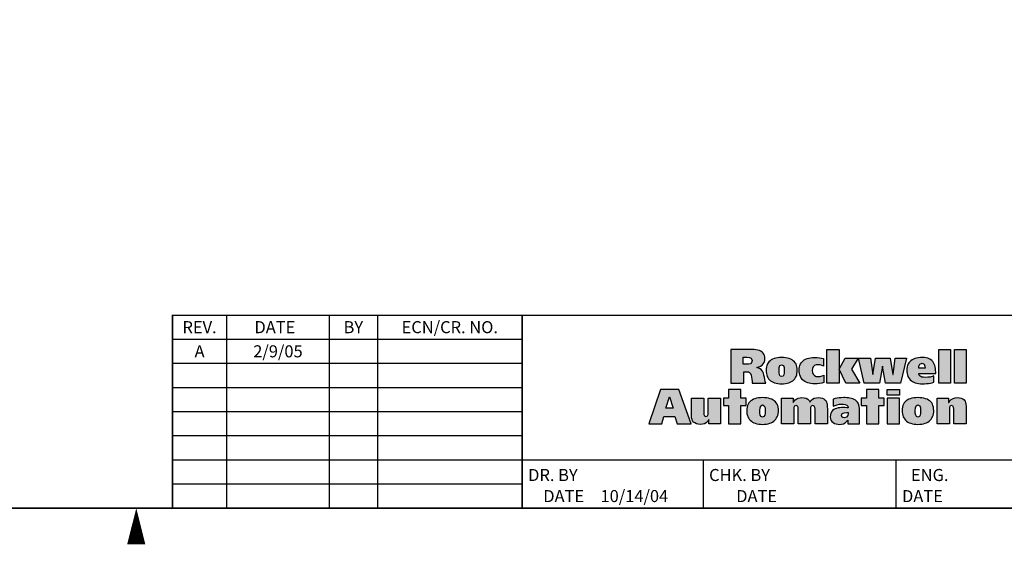
# Model space of a CAD drawing. Extents: x -1 to 134, y -1 to 86.
# Drawn here: x 62 to 102, y -1 to 21 of the extents above; entities that cross this region are included whole.
import ezdxf
from ezdxf.enums import TextEntityAlignment as Align

# ---------------------------------------------------------------- set-up
doc = ezdxf.new("R2010")
doc.units = 0
doc.header["$LTSCALE"] = 0.5
doc.header["$MEASUREMENT"] = 0
doc.layers.get('0').update_dxf_attribs({"linetype": 'CONTINUOUS'})
for name, color, linetype in [('RA_BORDER', 3, 'CONTINUOUS'), ('RA_LOGO', 2, 'CONTINUOUS'), ('RA_MISC', 7, 'CONTINUOUS'), ('RA_SYMS', 7, 'CONTINUOUS'), ('RA_TB', 3, 'CONTINUOUS')]:
    doc.layers.add(name, color=color, linetype=linetype)
doc.styles.add('BOLD', font='monos.ttf')

# ---------------------------------------------------------------- blocks, each defined once
blk = doc.blocks.new('BDR00000')
at = {"layer": 'RA_BORDER', "linetype": 'Continuous', "const_width": 0.015}
blk.add_lwpolyline([(0.5, 0), (33, 0), (33, 21), (0, 21), (0, 0), (0.5, 0)], dxfattribs=at)
at = {"layer": 'RA_BORDER'}
blk.add_lwpolyline([(16.5, 0, 0, 0.188, 0), (16.5, -0.375, 0.188, 0.188, 0)], format="xyseb", dxfattribs=at)
at = {"flags": 1}
for tag, p in [('TEXT1', (24.233, 22.173)), ('TEXT2', (24.233, 21.873)), ('TEXT3', (24.233, 21.573)), ('TEXT4', (24.233, 21.273))]:
    blk.add_attdef(tag, text='', height=0.188, dxfattribs=at).set_placement(p, align=Align.MIDDLE_LEFT)
for tag, p in [('TEXT5', (4.125, -0.25)), ('TEXT6', (12.375, -0.25)), ('TEXT7', (20.625, -0.25)), ('TEXT8', (28.875, -0.25))]:
    blk.add_attdef(tag, text='', height=0.188).set_placement(p, align=Align.MIDDLE_CENTER)
blk = doc.blocks.new('TB000002')
at = {"layer": 'RA_TB', "const_width": 0.015}
blk.add_lwpolyline([(3.625, 2), (0, 2), (0, 0), (3.625, 0), (3.625, 2)], dxfattribs=at)
at = {"layer": 'RA_TB'}
for points in [[(0.562, 2.002), (0.562, 0.002)], [(1.625, 2.002), (1.625, 0.002)], [(2.125, 2.002), (2.125, 0.002)], [(0, 1.752), (3.625, 1.752)], [(0, 1.502), (3.625, 1.502)], [(0, 1.252), (3.625, 1.252)], [(0, 1.002), (3.625, 1.002)], [(0, 0.752), (3.625, 0.752)], [(0, 0.502), (3.625, 0.502)], [(0, 0.252), (3.625, 0.252)]]:
    blk.add_lwpolyline(points, dxfattribs=at)
for tag, p in [('REV1', (0.281, 1.627)), ('REV_DATE1', (1.094, 1.627)), ('REV_BY1', (1.875, 1.627)), ('ECN_CR_NO1', (2.875, 1.627)), ('REV2', (0.281, 1.377)), ('REV_DATE2', (1.094, 1.377)), ('REV_BY2', (1.875, 1.377)), ('ECN_CR_NO2', (2.875, 1.377)), ('REV3', (0.281, 1.127)), ('REV_DATE3', (1.094, 1.127)), ('REV_BY3', (1.875, 1.127)), ('ECN_CR_NO3', (2.875, 1.127)), ('REV4', (0.281, 0.877)), ('REV_DATE4', (1.094, 0.877)), ('REV_BY4', (1.875, 0.877)), ('ECN_CR_NO4', (2.875, 0.877)), ('REV5', (0.281, 0.627)), ('REV_DATE5', (1.094, 0.627)), ('REV_BY5', (1.875, 0.627)), ('ECN_CR_NO5', (2.875, 0.627)), ('REV6', (0.281, 0.377)), ('REV_DATE6', (1.094, 0.377)), ('REV_BY6', (1.875, 0.377)), ('ECN_CR_NO6', (2.875, 0.377)), ('REV7', (0.281, 0.127)), ('REV_DATE7', (1.094, 0.127)), ('REV_BY7', (1.875, 0.127)), ('ECN_CR_NO7', (2.875, 0.127))]:
    blk.add_attdef(tag, text='', height=0.125).set_placement(p, align=Align.MIDDLE_CENTER)
at = {"flags": 1}
blk.add_attdef('TAG1', text='', height=0.001, dxfattribs=at).set_placement((3.599, 0.025), align=Align.RIGHT)
at = {"layer": 'RA_TB'}
for s, p in [('ECN/CR. NO.', (2.875, 1.877)), ('REV.', (0.281, 1.877)), ('DATE', (1.062, 1.877)), ('BY', (1.875, 1.877))]:
    blk.add_text(s, height=0.125, dxfattribs=at).set_placement(p, align=Align.MIDDLE_CENTER)
blk = doc.blocks.new('RA_LOGO1')
at = {"layer": 'RA_LOGO', "linetype": 'Continuous'}
h = blk.add_hatch(color=1, dxfattribs=at)
h.paths.add_polyline_path([(0.987, 0.539), (1.017, 0.539), (1.033, 0.538), (1.046, 0.533), (1.055, 0.521), (1.061, 0.505), (1.065, 0.484), (1.068, 0.461), (1.071, 0.439), (1.074, 0.42), (1.213, 0.42), (1.207, 0.439), (1.203, 0.46), (1.199, 0.482), (1.195, 0.504), (1.189, 0.526), (1.18, 0.545), (1.166, 0.562), (1.147, 0.575), (1.12, 0.583), (1.142, 0.59), (1.16, 0.598), (1.175, 0.609), (1.188, 0.621), (1.197, 0.637), (1.203, 0.655), (1.205, 0.677), (1.204, 0.694), (1.2, 0.709), (1.194, 0.723), (1.185, 0.734), (1.175, 0.744), (1.162, 0.752), (1.147, 0.759), (1.131, 0.763), (1.112, 0.767), (1.092, 0.769), (1.07, 0.77), (0.853, 0.77), (0.853, 0.42), (0.987, 0.42)])
h.paths.add_polyline_path([(0.981, 0.617), (0.981, 0.692), (1.018, 0.692), (1.044, 0.689), (1.063, 0.679), (1.071, 0.656), (1.066, 0.635), (1.054, 0.623), (1.036, 0.618), (1.016, 0.617)], flags=16)
h = blk.add_hatch(color=1, dxfattribs=at)
h.paths.add_polyline_path([(1.973, 0.769), (1.847, 0.769), (1.847, 0.42), (1.973, 0.42), (1.973, 0.566)])
h.paths.add_polyline_path([(1.974, 0.566), (2.045, 0.42), (2.187, 0.42), (2.101, 0.566), (2.173, 0.681), (2.036, 0.681)])
for color, points in [(1, [(3.007, 0.42), (3.13, 0.42), (3.13, 0.769), (3.007, 0.769)]), (1, [(3.292, 0.769), (3.169, 0.769), (3.169, 0.42), (3.292, 0.42)]), (1, [(1.697, 0.575), (1.705, 0.591), (1.718, 0.603), (1.735, 0.61), (1.756, 0.612), (1.778, 0.61), (1.796, 0.606), (1.813, 0.599), (1.813, 0.676), (1.793, 0.681), (1.771, 0.684), (1.748, 0.686), (1.721, 0.687), (1.699, 0.686), (1.679, 0.684), (1.66, 0.681), (1.643, 0.676), (1.627, 0.67), (1.613, 0.663), (1.601, 0.654), (1.59, 0.644), (1.581, 0.633), (1.573, 0.62), (1.567, 0.606), (1.563, 0.591), (1.561, 0.574), (1.56, 0.556), (1.56, 0.538), (1.563, 0.522), (1.566, 0.506), (1.572, 0.492), (1.578, 0.479), (1.586, 0.467), (1.596, 0.456), (1.607, 0.447), (1.619, 0.438), (1.632, 0.431), (1.648, 0.425), (1.664, 0.421), (1.682, 0.417), (1.701, 0.415), (1.721, 0.415), (1.748, 0.415), (1.772, 0.418), (1.794, 0.422), (1.815, 0.428), (1.815, 0.505), (1.797, 0.496), (1.778, 0.491), (1.756, 0.49), (1.735, 0.492), (1.718, 0.5), (1.705, 0.514), (1.697, 0.531), (1.694, 0.554)]), (1, [(2.233, 0.42), (2.391, 0.42), (2.423, 0.598), (2.424, 0.598), (2.455, 0.42), (2.612, 0.42), (2.671, 0.681), (2.556, 0.681), (2.533, 0.511), (2.532, 0.511), (2.503, 0.681), (2.351, 0.681), (2.324, 0.511), (2.323, 0.511), (2.298, 0.681), (2.174, 0.681)]), (252, [(0.956, 0.191), (1.011, 0.191), (1.011, 0.265), (0.956, 0.265), (0.956, 0.355), (0.828, 0.355), (0.828, 0.265), (0.774, 0.265), (0.774, 0.191), (0.828, 0.191), (0.828, 0), (0.956, 0)]), (252, [(2.257, 0), (2.386, 0), (2.386, 0.191), (2.441, 0.191), (2.441, 0.265), (2.386, 0.265), (2.386, 0.355), (2.257, 0.355), (2.257, 0.265), (2.203, 0.265), (2.203, 0.191), (2.257, 0.191)]), (252, [(0.745, 0.265), (0.617, 0.265), (0.617, 0.112), (0.617, 0.096), (0.611, 0.082), (0.594, 0.076), (0.579, 0.082), (0.573, 0.096), (0.572, 0.112), (0.572, 0.265), (0.444, 0.265), (0.444, 0.081), (0.445, 0.062), (0.449, 0.046), (0.455, 0.031), (0.465, 0.018), (0.478, 0.008), (0.494, 0.001), (0.513, -0.004), (0.537, -0.006), (0.558, -0.004), (0.579, 0.001), (0.597, 0.011), (0.612, 0.026), (0.625, 0.047), (0.625, 0), (0.745, 0)]), (252, [(1.505, 0.153), (1.505, 0.169), (1.511, 0.183), (1.528, 0.189), (1.543, 0.183), (1.549, 0.169), (1.55, 0.153), (1.55, 0), (1.678, 0), (1.678, 0.153), (1.679, 0.169), (1.685, 0.183), (1.701, 0.189), (1.717, 0.183), (1.723, 0.169), (1.724, 0.153), (1.724, 0), (1.852, 0), (1.852, 0.159), (1.851, 0.173), (1.851, 0.187), (1.85, 0.202), (1.847, 0.215), (1.843, 0.228), (1.836, 0.24), (1.827, 0.25), (1.816, 0.259), (1.8, 0.265), (1.781, 0.269), (1.758, 0.271), (1.738, 0.269), (1.717, 0.264), (1.698, 0.255), (1.682, 0.242), (1.672, 0.225), (1.663, 0.242), (1.649, 0.255), (1.631, 0.264), (1.61, 0.269), (1.589, 0.271), (1.57, 0.27), (1.551, 0.266), (1.535, 0.259), (1.52, 0.249), (1.508, 0.236), (1.497, 0.217), (1.497, 0.265), (1.377, 0.265), (1.377, 0), (1.505, 0)]), (252, [(3.117, 0.153), (3.117, 0.169), (3.123, 0.183), (3.14, 0.189), (3.155, 0.183), (3.161, 0.169), (3.162, 0.153), (3.162, 0), (3.29, 0), (3.29, 0.184), (3.289, 0.203), (3.285, 0.219), (3.279, 0.234), (3.269, 0.247), (3.256, 0.257), (3.24, 0.265), (3.221, 0.269), (3.197, 0.271), (3.176, 0.269), (3.155, 0.263), (3.137, 0.253), (3.122, 0.239), (3.109, 0.217), (3.109, 0.265), (2.989, 0.265), (2.989, 0), (3.117, 0)])]:
    blk.add_hatch(color=color, dxfattribs=at).paths.add_polyline_path(points)
h = blk.add_hatch(color=1, dxfattribs=at)
h.paths.add_polyline_path([(1.3, 0.676), (1.285, 0.67), (1.271, 0.663), (1.258, 0.654), (1.247, 0.644), (1.238, 0.633), (1.23, 0.62), (1.225, 0.606), (1.22, 0.591), (1.218, 0.574), (1.217, 0.556), (1.218, 0.538), (1.22, 0.522), (1.224, 0.506), (1.229, 0.492), (1.235, 0.479), (1.243, 0.467), (1.253, 0.456), (1.264, 0.447), (1.276, 0.438), (1.29, 0.431), (1.305, 0.425), (1.321, 0.421), (1.339, 0.417), (1.358, 0.415), (1.378, 0.415), (1.399, 0.415), (1.418, 0.417), (1.435, 0.421), (1.452, 0.425), (1.467, 0.431), (1.481, 0.438), (1.493, 0.447), (1.504, 0.456), (1.514, 0.467), (1.522, 0.479), (1.528, 0.492), (1.534, 0.506), (1.537, 0.522), (1.54, 0.538), (1.54, 0.556), (1.539, 0.574), (1.537, 0.591), (1.533, 0.606), (1.527, 0.62), (1.519, 0.633), (1.51, 0.644), (1.499, 0.654), (1.486, 0.663), (1.472, 0.67), (1.456, 0.676), (1.439, 0.681), (1.42, 0.684), (1.4, 0.686), (1.378, 0.687), (1.357, 0.686), (1.336, 0.684), (1.317, 0.681)])
h.paths.add_polyline_path([(1.36, 0.605), (1.378, 0.612), (1.396, 0.605), (1.404, 0.584), (1.406, 0.556), (1.405, 0.529), (1.401, 0.508), (1.393, 0.494), (1.378, 0.49), (1.364, 0.494), (1.356, 0.508), (1.352, 0.529), (1.351, 0.556), (1.353, 0.584)], flags=16)
h = blk.add_hatch(color=1, dxfattribs=at)
h.paths.add_polyline_path([(2.817, 0.415), (2.838, 0.415), (2.859, 0.415), (2.88, 0.416), (2.901, 0.418), (2.92, 0.421), (2.938, 0.425), (2.956, 0.43), (2.956, 0.497), (2.939, 0.49), (2.918, 0.485), (2.895, 0.482), (2.87, 0.481), (2.849, 0.482), (2.83, 0.485), (2.815, 0.493), (2.804, 0.504), (2.8, 0.521), (2.975, 0.521), (2.975, 0.536), (2.974, 0.555), (2.972, 0.572), (2.969, 0.589), (2.965, 0.605), (2.96, 0.619), (2.953, 0.632), (2.944, 0.645), (2.934, 0.655), (2.922, 0.665), (2.909, 0.673), (2.894, 0.679), (2.877, 0.683), (2.858, 0.686), (2.838, 0.687), (2.816, 0.686), (2.795, 0.684), (2.777, 0.681), (2.759, 0.676), (2.744, 0.67), (2.73, 0.663), (2.717, 0.654), (2.706, 0.644), (2.697, 0.633), (2.69, 0.62), (2.684, 0.606), (2.679, 0.591), (2.677, 0.574), (2.676, 0.556), (2.677, 0.538), (2.679, 0.522), (2.683, 0.507), (2.688, 0.492), (2.694, 0.479), (2.702, 0.467), (2.712, 0.456), (2.723, 0.447), (2.735, 0.438), (2.749, 0.431), (2.764, 0.425), (2.78, 0.421), (2.798, 0.417)])
h.paths.add_polyline_path([(2.799, 0.576), (2.801, 0.598), (2.811, 0.618), (2.834, 0.627), (2.855, 0.618), (2.864, 0.598), (2.865, 0.576)], flags=16)
h = blk.add_hatch(color=252, dxfattribs=at)
h.paths.add_polyline_path([(0.272, 0.077), (0.296, 0), (0.439, 0), (0.312, 0.355), (0.124, 0.355), (0, 0), (0.136, 0), (0.158, 0.077)])
h.paths.add_polyline_path([(0.255, 0.162), (0.177, 0.162), (0.216, 0.28)], flags=16)
h = blk.add_hatch(color=252, dxfattribs=at)
h.paths.add_polyline_path([(2.471, 0), (2.599, 0), (2.599, 0.264), (2.471, 0.264)])
h.paths.add_polyline_path([(2.599, 0.296), (2.599, 0.355), (2.471, 0.355), (2.471, 0.296)])
h = blk.add_hatch(color=252, dxfattribs=at)
h.paths.add_polyline_path([(1.14, -0.003), (1.159, -0.005), (1.18, -0.006), (1.201, -0.005), (1.22, -0.003), (1.238, 0), (1.255, 0.005), (1.27, 0.011), (1.284, 0.018), (1.297, 0.027), (1.308, 0.036), (1.317, 0.047), (1.326, 0.06), (1.333, 0.073), (1.338, 0.087), (1.342, 0.103), (1.344, 0.12), (1.345, 0.137), (1.344, 0.156), (1.341, 0.173), (1.337, 0.188), (1.331, 0.203), (1.323, 0.216), (1.313, 0.227), (1.302, 0.238), (1.29, 0.246), (1.275, 0.254), (1.259, 0.26), (1.242, 0.265), (1.223, 0.268), (1.202, 0.27), (1.18, 0.271), (1.158, 0.27), (1.137, 0.268), (1.118, 0.265), (1.101, 0.26), (1.085, 0.254), (1.071, 0.246), (1.058, 0.238), (1.047, 0.227), (1.038, 0.216), (1.03, 0.203), (1.024, 0.188), (1.02, 0.173), (1.017, 0.156), (1.016, 0.137), (1.017, 0.12), (1.019, 0.103), (1.023, 0.087), (1.028, 0.073), (1.035, 0.06), (1.043, 0.047), (1.053, 0.036), (1.064, 0.027), (1.076, 0.018), (1.09, 0.011), (1.105, 0.005), (1.122, 0)])
h.paths.add_polyline_path([(1.165, 0.075), (1.157, 0.089), (1.153, 0.111), (1.152, 0.137), (1.154, 0.166), (1.162, 0.187), (1.18, 0.195), (1.198, 0.187), (1.207, 0.166), (1.208, 0.137), (1.207, 0.111), (1.204, 0.089), (1.195, 0.075), (1.18, 0.07)], flags=16)
h = blk.add_hatch(color=252, dxfattribs=at)
h.paths.add_polyline_path([(1.883, 0.052), (1.889, 0.036), (1.899, 0.023), (1.911, 0.012), (1.926, 0.004), (1.942, -0.001), (1.96, -0.005), (1.978, -0.006), (1.999, -0.004), (2.019, 0.001), (2.037, 0.01), (2.052, 0.022), (2.065, 0.04), (2.065, 0), (2.184, 0), (2.184, 0.161), (2.183, 0.18), (2.179, 0.197), (2.173, 0.212), (2.165, 0.225), (2.155, 0.236), (2.144, 0.245), (2.131, 0.252), (2.117, 0.258), (2.102, 0.263), (2.086, 0.266), (2.07, 0.268), (2.054, 0.27), (2.038, 0.271), (2.022, 0.271), (1.995, 0.27), (1.973, 0.269), (1.953, 0.266), (1.933, 0.261), (1.911, 0.256), (1.911, 0.181), (1.932, 0.19), (1.954, 0.197), (1.977, 0.202), (2, 0.204), (2.019, 0.203), (2.037, 0.2), (2.053, 0.194), (2.063, 0.183), (2.067, 0.165), (2.053, 0.167), (2.036, 0.168), (2.018, 0.169), (2, 0.168), (1.983, 0.167), (1.965, 0.164), (1.948, 0.16), (1.933, 0.154), (1.918, 0.147), (1.906, 0.137), (1.896, 0.125), (1.888, 0.11), (1.883, 0.092), (1.881, 0.072)])
h.paths.add_polyline_path([(1.998, 0.086), (2.007, 0.106), (2.028, 0.115), (2.055, 0.116), (2.067, 0.116), (2.067, 0.108), (2.063, 0.086), (2.05, 0.068), (2.028, 0.061), (2.011, 0.064), (2.001, 0.072)], flags=16)
h = blk.add_hatch(color=252, dxfattribs=at)
h.paths.add_polyline_path([(2.751, -0.003), (2.77, -0.005), (2.791, -0.006), (2.811, -0.005), (2.831, -0.003), (2.849, 0), (2.865, 0.005), (2.881, 0.011), (2.895, 0.018), (2.907, 0.027), (2.918, 0.036), (2.928, 0.047), (2.936, 0.06), (2.943, 0.073), (2.948, 0.087), (2.952, 0.103), (2.955, 0.12), (2.955, 0.137), (2.954, 0.156), (2.952, 0.173), (2.947, 0.188), (2.941, 0.203), (2.934, 0.216), (2.924, 0.227), (2.913, 0.238), (2.9, 0.246), (2.886, 0.254), (2.87, 0.26), (2.852, 0.265), (2.833, 0.268), (2.813, 0.27), (2.791, 0.271), (2.769, 0.27), (2.748, 0.268), (2.729, 0.265), (2.711, 0.26), (2.695, 0.254), (2.681, 0.246), (2.669, 0.238), (2.658, 0.227), (2.648, 0.216), (2.64, 0.203), (2.634, 0.188), (2.63, 0.173), (2.628, 0.156), (2.627, 0.137), (2.627, 0.12), (2.63, 0.103), (2.633, 0.087), (2.639, 0.073), (2.645, 0.06), (2.654, 0.047), (2.663, 0.036), (2.674, 0.027), (2.687, 0.018), (2.701, 0.011), (2.716, 0.005), (2.733, 0)])
h.paths.add_polyline_path([(2.776, 0.075), (2.768, 0.089), (2.764, 0.111), (2.763, 0.137), (2.765, 0.166), (2.773, 0.187), (2.791, 0.195), (2.809, 0.187), (2.817, 0.166), (2.819, 0.137), (2.818, 0.111), (2.814, 0.089), (2.806, 0.075), (2.791, 0.07)], flags=16)
at = {"layer": 'RA_LOGO', "color": 1, "linetype": 'Continuous'}
for points in [[(1.147, 0.759), (1.131, 0.763), (1.112, 0.767), (1.092, 0.769), (1.07, 0.77), (0.853, 0.77), (0.853, 0.42), (0.987, 0.42), (0.987, 0.539), (1.017, 0.539), (1.033, 0.538), (1.046, 0.533), (1.055, 0.521), (1.061, 0.505), (1.065, 0.484), (1.068, 0.461), (1.071, 0.439), (1.074, 0.42), (1.213, 0.42), (1.207, 0.439), (1.203, 0.46), (1.199, 0.482), (1.195, 0.504), (1.189, 0.526), (1.18, 0.545), (1.166, 0.562), (1.147, 0.575), (1.121, 0.583), (1.121, 0.584), (1.142, 0.59), (1.16, 0.598), (1.175, 0.609), (1.188, 0.621), (1.197, 0.637), (1.203, 0.655), (1.205, 0.677), (1.204, 0.694), (1.2, 0.709), (1.194, 0.723), (1.185, 0.734), (1.175, 0.744), (1.162, 0.752)], [(1.973, 0.42), (1.847, 0.42), (1.847, 0.769), (1.973, 0.769), (1.973, 0.566), (1.974, 0.566), (1.973, 0.566)], [(3.007, 0.42), (3.007, 0.769), (3.13, 0.769), (3.13, 0.42)], [(3.169, 0.42), (3.169, 0.769), (3.292, 0.769), (3.292, 0.42)], [(1.016, 0.617), (0.981, 0.617), (0.981, 0.692), (1.018, 0.692), (1.044, 0.689), (1.063, 0.679), (1.071, 0.656), (1.066, 0.635), (1.054, 0.623), (1.036, 0.618)], [(1.456, 0.676), (1.439, 0.681), (1.42, 0.684), (1.4, 0.686), (1.378, 0.687), (1.357, 0.686), (1.336, 0.684), (1.317, 0.681), (1.3, 0.676), (1.285, 0.67), (1.271, 0.663), (1.258, 0.654), (1.247, 0.644), (1.238, 0.633), (1.23, 0.62), (1.225, 0.606), (1.22, 0.591), (1.218, 0.574), (1.217, 0.556), (1.217, 0.556), (1.218, 0.538), (1.22, 0.522), (1.224, 0.506), (1.229, 0.492), (1.235, 0.479), (1.243, 0.467), (1.253, 0.456), (1.264, 0.447), (1.276, 0.438), (1.29, 0.431), (1.305, 0.425), (1.321, 0.421), (1.339, 0.417), (1.358, 0.415), (1.378, 0.415), (1.399, 0.415), (1.418, 0.417), (1.435, 0.421), (1.452, 0.425), (1.467, 0.431), (1.481, 0.438), (1.493, 0.447), (1.504, 0.456), (1.514, 0.467), (1.522, 0.479), (1.528, 0.492), (1.534, 0.506), (1.537, 0.522), (1.54, 0.538), (1.54, 0.556), (1.539, 0.574), (1.537, 0.591), (1.533, 0.606), (1.527, 0.62), (1.519, 0.633), (1.51, 0.644), (1.499, 0.654), (1.486, 0.663), (1.472, 0.67)], [(1.679, 0.684), (1.699, 0.686), (1.721, 0.687), (1.748, 0.686), (1.771, 0.684), (1.793, 0.681), (1.813, 0.676), (1.813, 0.599), (1.796, 0.606), (1.778, 0.61), (1.756, 0.612), (1.735, 0.61), (1.718, 0.603), (1.705, 0.591), (1.697, 0.575), (1.694, 0.554), (1.697, 0.531), (1.705, 0.514), (1.718, 0.5), (1.735, 0.492), (1.756, 0.49), (1.778, 0.491), (1.797, 0.496), (1.815, 0.505), (1.815, 0.428), (1.794, 0.422), (1.772, 0.418), (1.748, 0.415), (1.721, 0.415), (1.701, 0.415), (1.682, 0.417), (1.664, 0.421), (1.648, 0.425), (1.632, 0.431), (1.619, 0.438), (1.607, 0.447), (1.596, 0.456), (1.586, 0.467), (1.578, 0.479), (1.572, 0.492), (1.566, 0.506), (1.563, 0.522), (1.56, 0.538), (1.56, 0.556), (1.561, 0.574), (1.563, 0.591), (1.567, 0.606), (1.573, 0.62), (1.581, 0.633), (1.59, 0.644), (1.601, 0.654), (1.613, 0.663), (1.627, 0.67), (1.643, 0.676), (1.66, 0.681)], [(2.045, 0.42), (1.974, 0.566), (2.036, 0.681), (2.173, 0.681), (2.101, 0.566), (2.187, 0.42)], [(2.455, 0.42), (2.424, 0.598), (2.423, 0.598), (2.391, 0.42), (2.233, 0.42), (2.174, 0.681), (2.298, 0.681), (2.323, 0.511), (2.324, 0.511), (2.351, 0.681), (2.503, 0.681), (2.532, 0.511), (2.533, 0.511), (2.556, 0.681), (2.671, 0.681), (2.612, 0.42)], [(2.817, 0.415), (2.838, 0.415), (2.859, 0.415), (2.88, 0.416), (2.901, 0.418), (2.92, 0.421), (2.938, 0.425), (2.956, 0.43), (2.956, 0.497), (2.939, 0.49), (2.918, 0.485), (2.895, 0.482), (2.87, 0.481), (2.849, 0.482), (2.83, 0.485), (2.815, 0.493), (2.804, 0.504), (2.8, 0.521), (2.975, 0.521), (2.975, 0.536), (2.974, 0.555), (2.972, 0.572), (2.969, 0.589), (2.965, 0.605), (2.96, 0.619), (2.953, 0.632), (2.944, 0.645), (2.934, 0.655), (2.922, 0.665), (2.909, 0.673), (2.894, 0.679), (2.877, 0.683), (2.858, 0.686), (2.838, 0.687), (2.816, 0.686), (2.795, 0.684), (2.777, 0.681), (2.759, 0.676), (2.744, 0.67), (2.73, 0.663), (2.717, 0.654), (2.706, 0.644), (2.697, 0.633), (2.69, 0.62), (2.684, 0.606), (2.679, 0.591), (2.677, 0.574), (2.676, 0.556), (2.676, 0.556), (2.677, 0.538), (2.679, 0.522), (2.683, 0.507), (2.688, 0.492), (2.694, 0.479), (2.702, 0.467), (2.712, 0.456), (2.723, 0.447), (2.735, 0.438), (2.749, 0.431), (2.764, 0.425), (2.78, 0.421), (2.798, 0.417)], [(2.865, 0.576), (2.799, 0.576), (2.801, 0.598), (2.811, 0.618), (2.834, 0.627), (2.855, 0.618), (2.864, 0.598)], [(1.351, 0.556), (1.353, 0.584), (1.36, 0.605), (1.378, 0.612), (1.396, 0.605), (1.404, 0.584), (1.406, 0.556), (1.405, 0.529), (1.401, 0.508), (1.393, 0.494), (1.378, 0.49), (1.364, 0.494), (1.356, 0.508), (1.352, 0.529)]]:
    blk.add_lwpolyline(points, close=True, dxfattribs=at)
at = {"layer": 'RA_LOGO', "color": 252, "linetype": 'Continuous'}
for points in [[(0.296, 0), (0.439, 0), (0.312, 0.355), (0.124, 0.355), (0, 0), (0.136, 0), (0.158, 0.077), (0.272, 0.077)], [(0.956, 0.191), (1.011, 0.191), (1.011, 0.265), (0.956, 0.265), (0.956, 0.355), (0.828, 0.355), (0.828, 0.265), (0.774, 0.265), (0.774, 0.191), (0.828, 0.191), (0.828, 0), (0.956, 0)], [(2.386, 0), (2.386, 0.191), (2.441, 0.191), (2.441, 0.265), (2.386, 0.265), (2.386, 0.355), (2.257, 0.355), (2.257, 0.265), (2.203, 0.265), (2.203, 0.191), (2.257, 0.191), (2.257, 0)], [(2.471, 0.296), (2.471, 0.355), (2.599, 0.355), (2.599, 0.296)], [(0.216, 0.279), (0.217, 0.279), (0.255, 0.162), (0.177, 0.162)], [(0.455, 0.031), (0.449, 0.046), (0.445, 0.062), (0.444, 0.081), (0.444, 0.265), (0.572, 0.265), (0.572, 0.112), (0.573, 0.096), (0.579, 0.082), (0.594, 0.076), (0.611, 0.082), (0.617, 0.096), (0.617, 0.112), (0.617, 0.265), (0.745, 0.265), (0.745, 0), (0.625, 0), (0.625, 0.045), (0.624, 0.045), (0.612, 0.026), (0.597, 0.011), (0.579, 0.001), (0.558, -0.004), (0.537, -0.006), (0.513, -0.004), (0.494, 0.001), (0.478, 0.008), (0.465, 0.018)], [(1.158, 0.27), (1.137, 0.268), (1.118, 0.265), (1.101, 0.26), (1.085, 0.254), (1.071, 0.246), (1.058, 0.238), (1.047, 0.227), (1.038, 0.216), (1.03, 0.203), (1.024, 0.188), (1.02, 0.173), (1.017, 0.156), (1.016, 0.137), (1.016, 0.137), (1.017, 0.12), (1.019, 0.103), (1.023, 0.087), (1.028, 0.073), (1.035, 0.06), (1.043, 0.047), (1.053, 0.036), (1.064, 0.027), (1.076, 0.018), (1.09, 0.011), (1.105, 0.005), (1.122, 0), (1.14, -0.003), (1.159, -0.005), (1.18, -0.006), (1.201, -0.005), (1.22, -0.003), (1.238, 0), (1.255, 0.005), (1.27, 0.011), (1.284, 0.018), (1.297, 0.027), (1.308, 0.036), (1.317, 0.047), (1.326, 0.06), (1.333, 0.073), (1.338, 0.087), (1.342, 0.103), (1.344, 0.12), (1.345, 0.137), (1.345, 0.137), (1.344, 0.156), (1.341, 0.173), (1.337, 0.188), (1.331, 0.203), (1.323, 0.216), (1.313, 0.227), (1.302, 0.238), (1.29, 0.246), (1.275, 0.254), (1.259, 0.26), (1.242, 0.265), (1.223, 0.268), (1.202, 0.27), (1.18, 0.271), (1.18, 0.271)], [(1.549, 0.169), (1.543, 0.183), (1.528, 0.189), (1.511, 0.183), (1.505, 0.169), (1.505, 0.153), (1.505, 0), (1.377, 0), (1.377, 0.265), (1.497, 0.265), (1.497, 0.219), (1.499, 0.219), (1.508, 0.236), (1.52, 0.249), (1.535, 0.259), (1.551, 0.266), (1.57, 0.27), (1.589, 0.271), (1.61, 0.269), (1.631, 0.264), (1.649, 0.255), (1.663, 0.242), (1.672, 0.226), (1.673, 0.226), (1.682, 0.242), (1.698, 0.255), (1.717, 0.264), (1.738, 0.269), (1.758, 0.271), (1.781, 0.269), (1.8, 0.265), (1.816, 0.259), (1.827, 0.25), (1.836, 0.24), (1.843, 0.228), (1.847, 0.215), (1.85, 0.202), (1.851, 0.187), (1.851, 0.173), (1.852, 0.159), (1.852, 0), (1.724, 0), (1.724, 0.153), (1.723, 0.169), (1.717, 0.183), (1.701, 0.189), (1.685, 0.183), (1.679, 0.169), (1.678, 0.153), (1.678, 0), (1.55, 0), (1.55, 0.153)], [(1.973, 0.269), (1.953, 0.266), (1.933, 0.261), (1.911, 0.256), (1.911, 0.181), (1.932, 0.19), (1.954, 0.197), (1.977, 0.202), (2, 0.204), (2.019, 0.203), (2.037, 0.2), (2.053, 0.194), (2.063, 0.183), (2.067, 0.165), (2.053, 0.167), (2.036, 0.168), (2.018, 0.169), (2, 0.168), (1.983, 0.167), (1.965, 0.164), (1.948, 0.16), (1.933, 0.154), (1.918, 0.147), (1.906, 0.137), (1.896, 0.125), (1.888, 0.11), (1.883, 0.092), (1.881, 0.072), (1.881, 0.072), (1.883, 0.052), (1.889, 0.036), (1.899, 0.023), (1.911, 0.012), (1.926, 0.004), (1.942, -0.001), (1.96, -0.005), (1.978, -0.006), (1.999, -0.004), (2.019, 0.001), (2.037, 0.01), (2.052, 0.022), (2.064, 0.038), (2.065, 0.038), (2.065, 0), (2.184, 0), (2.184, 0.161), (2.183, 0.18), (2.179, 0.197), (2.173, 0.212), (2.165, 0.225), (2.155, 0.236), (2.144, 0.245), (2.131, 0.252), (2.117, 0.258), (2.102, 0.263), (2.086, 0.266), (2.07, 0.268), (2.054, 0.27), (2.038, 0.271), (2.022, 0.271), (1.995, 0.27)], [(2.599, 0), (2.599, 0.264), (2.471, 0.264), (2.471, 0)], [(2.87, 0.26), (2.852, 0.265), (2.833, 0.268), (2.813, 0.27), (2.791, 0.271), (2.769, 0.27), (2.748, 0.268), (2.729, 0.265), (2.711, 0.26), (2.695, 0.254), (2.681, 0.246), (2.669, 0.238), (2.658, 0.227), (2.648, 0.216), (2.64, 0.203), (2.634, 0.188), (2.63, 0.173), (2.628, 0.156), (2.627, 0.137), (2.627, 0.137), (2.627, 0.12), (2.63, 0.103), (2.633, 0.087), (2.639, 0.073), (2.645, 0.06), (2.654, 0.047), (2.663, 0.036), (2.674, 0.027), (2.687, 0.018), (2.701, 0.011), (2.716, 0.005), (2.733, 0), (2.751, -0.003), (2.77, -0.005), (2.791, -0.006), (2.811, -0.005), (2.831, -0.003), (2.849, 0), (2.865, 0.005), (2.881, 0.011), (2.895, 0.018), (2.907, 0.027), (2.918, 0.036), (2.928, 0.047), (2.936, 0.06), (2.943, 0.073), (2.948, 0.087), (2.952, 0.103), (2.955, 0.12), (2.955, 0.137), (2.955, 0.137), (2.954, 0.156), (2.952, 0.173), (2.947, 0.188), (2.941, 0.203), (2.934, 0.216), (2.924, 0.227), (2.913, 0.238), (2.9, 0.246), (2.886, 0.254)], [(3.117, 0.169), (3.117, 0.153), (3.117, 0), (2.989, 0), (2.989, 0.265), (3.109, 0.265), (3.109, 0.219), (3.11, 0.219), (3.122, 0.239), (3.137, 0.253), (3.155, 0.263), (3.176, 0.269), (3.197, 0.271), (3.221, 0.269), (3.24, 0.265), (3.256, 0.257), (3.269, 0.247), (3.279, 0.234), (3.285, 0.219), (3.289, 0.203), (3.29, 0.184), (3.29, 0), (3.162, 0), (3.162, 0.153), (3.161, 0.169), (3.155, 0.183), (3.14, 0.189), (3.123, 0.183)], [(1.152, 0.137), (1.154, 0.166), (1.162, 0.187), (1.18, 0.195), (1.198, 0.187), (1.207, 0.166), (1.208, 0.137), (1.207, 0.111), (1.204, 0.089), (1.195, 0.075), (1.18, 0.07), (1.165, 0.075), (1.157, 0.089), (1.153, 0.111)], [(2.067, 0.108), (2.063, 0.086), (2.05, 0.068), (2.028, 0.061), (2.011, 0.064), (2.001, 0.072), (1.998, 0.086), (2.007, 0.106), (2.028, 0.115), (2.055, 0.116), (2.067, 0.116)], [(2.763, 0.137), (2.765, 0.166), (2.773, 0.187), (2.791, 0.195), (2.809, 0.187), (2.817, 0.166), (2.819, 0.137), (2.818, 0.111), (2.814, 0.089), (2.806, 0.075), (2.791, 0.07), (2.776, 0.075), (2.768, 0.089), (2.764, 0.111)]]:
    blk.add_lwpolyline(points, close=True, dxfattribs=at)
blk = doc.blocks.new('TB000000')
at = {"layer": 'RA_TB', "const_width": 0.015}
blk.add_lwpolyline([(0, 2), (0, 0), (12.5, 0), (12.5, 2), (0.156, 2)], close=True, dxfattribs=at)
at = {"layer": 'RA_TB'}
for points in [[(0, 0.5), (12.5, 0.5)], [(1.875, 0.5), (1.875, 0)], [(3.875, 0.5), (3.875, 0)]]:
    blk.add_lwpolyline(points, dxfattribs=at)
blk.add_blockref('RA_LOGO1', (1.312, 0.875))
for tag, p in [('RA_1', (5.625, 2.312)), ('RA_2', (5.625, 2.125)), ('DRW_DESC1', (5.25, 0.969)), ('DRW_DESC2', (5.25, 0.781)), ('DRW_DESC3', (5.25, 0.594)), ('DRW_INI', (0.812, 0.281)), ('DRW_DATE', (0.812, 0.062)), ('ENG_DATE', (4.562, 0.062))]:
    blk.add_attdef(tag, p, '', height=0.125)
for tag, height, p in [('RA_3', 0.125, (12, 2.312)), ('RA_4', 0.125, (12, 2.125)), ('PLOTDATE', 0.1, (12.389, -0.224))]:
    blk.add_attdef(tag, text='', height=height).set_placement(p, align=Align.RIGHT)
at = {"flags": 1}
blk.add_attdef('TAG1', text='', height=0.001, dxfattribs=at).set_placement((12.486, 0.503), align=Align.RIGHT)
at = {"style": 'BOLD'}
blk.add_attdef('PROJECT_NO', text='', height=0.188, dxfattribs=at).set_placement((8.156, 0.156), align=Align.RIGHT)
blk.add_attdef('SUB_NO', (8.406, 0.156), '', height=0.188, dxfattribs=at)
for tag, p in [('NEXT_SH', (11.031, 0.25)), ('SH_NO', (12.406, 0.25))]:
    blk.add_attdef(tag, text='', height=0.188, dxfattribs=at).set_placement(p, align=Align.MIDDLE_RIGHT)
at = {"layer": 'RA_TB'}
for s, p in [('CHK. BY', (1.938, 0.281)), ('ENG.', (4.031, 0.281)), ('DR. BY', (0.062, 0.281)), ('DATE', (0.219, 0.062)), ('DATE', (2.219, 0.062)), ('DATE', (3.938, 0.062))]:
    blk.add_text(s, height=0.125, dxfattribs=at).set_placement(p)

msp = doc.modelspace()

# ---------------------------------------------------------------- block references
at = {"xscale": 3.9999999999, "yscale": 3.9999999999, "zscale": 3.9999999999}
msp.add_blockref('BDR00000', (0.5, 0.5), dxfattribs=at)
ref = msp.add_blockref('TB000000', (82.5, 0.5), dxfattribs=dict(xscale=3.9999999999, yscale=3.9999999999, zscale=3.9999999999))
ref.add_attrib('DRW_DATE', '10/14/04', (85.75, 0.75), dxfattribs={"height": 0.5})
at = {"layer": 'RA_SYMS'}
ref = msp.add_blockref('TB000002', (68, 0.5), dxfattribs=dict(at, xscale=3.9999999999, yscale=3.9999999999, zscale=3.9999999999))
ref.add_attrib('REV1', 'A', dxfattribs={"layer": 'RA_MISC', "height": 0.5}).set_placement((69.125, 7.006), align=Align.MIDDLE_CENTER)
ref.add_attrib('REV_DATE1', '2/9/05', dxfattribs={"layer": 'RA_MISC', "height": 0.5}).set_placement((72.375, 7.006), align=Align.MIDDLE_CENTER)

doc.saveas('drawing.dxf')
